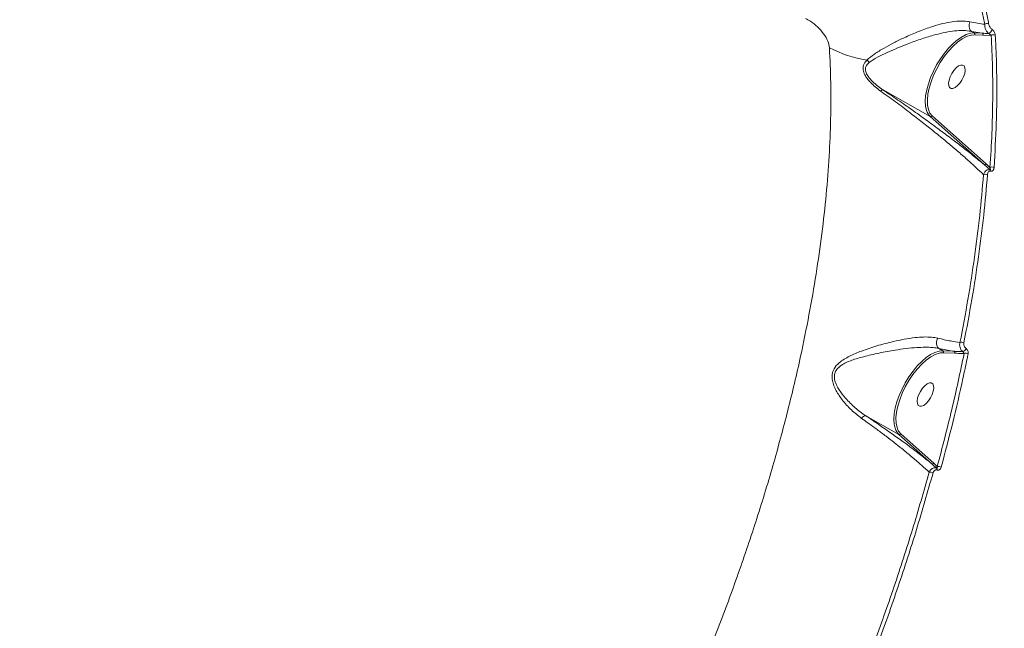
# Model space of a CAD drawing. Units: millimetres. Extents: x 963 to 18704, y 356 to 11722.
# Drawn here: x 15181 to 15519, y 5106 to 5315 of the extents above; entities that cross this region are included whole.
import ezdxf

# ---------------------------------------------------------------- set-up
doc = ezdxf.new("R2010")
doc.units = ezdxf.units.MM
doc.layers.add('DiKom', color=7, linetype='Continuous')

msp = doc.modelspace()

# ---------------------------------------------------------------- linework, layer by layer
at = {"layer": 'DiKom', "color": 7, "linetype": 'Continuous', "lineweight": 15}
for p, q in [((15507.71, 5310.97), (15507.71, 5310.97)), ((15507.71, 5310.97), (15508.61, 5310.46)), ((15511.45, 5310.33), (15507.71, 5310.97)), ((15508.61, 5310.46), (15511.45, 5310.33)), ((15508.8, 5309.79), (15507.65, 5309.69)), ((15511.64, 5309.66), (15508.8, 5309.79)), ((15514.46, 5309.57), (15511.64, 5309.66)), ((15477.32, 5290.84), (15493.51, 5281.71)), ((15512.04, 5265.22), (15493.51, 5281.71)), ((15494.16, 5281.92), (15512.69, 5265.42)), ((15514.1, 5263.37), (15512.04, 5265.22)), ((15512.69, 5265.42), (15514.05, 5264.19)), ((15496.45, 5202.02), (15496.45, 5202.02)), ((15496.45, 5202.02), (15497.83, 5201.24)), ((15498.02, 5200.57), (15496.88, 5200.48)), ((15497.83, 5201.24), (15501.78, 5201.06)), ((15501.97, 5200.39), (15498.02, 5200.57)), ((15471.32, 5178.93), (15482.73, 5172.5)), ((15494.05, 5162.42), (15482.73, 5172.5)), ((15483.38, 5172.7), (15494.7, 5162.62)), ((15494.7, 5162.62), (15495.94, 5161.49))]:
    msp.add_line(p, q, dxfattribs=at)
at = {"layer": 'DiKom', "color": 7, "linetype": 'Continuous', "lineweight": 15, "flags": 128}
for points in [[(15492.46, 5283.22), (15492.23, 5283.83), (15491.9, 5285.29), (15491.8, 5286.97), (15491.93, 5288.84), (15492.29, 5290.85), (15492.86, 5292.97), (15493.63, 5295.14), (15494.59, 5297.33), (15495.72, 5299.48), (15496.99, 5301.54), (15498.38, 5303.48), (15499.84, 5305.24), (15501.37, 5306.8), (15502.91, 5308.11), (15504.44, 5309.15), (15505.92, 5309.9), (15507.32, 5310.34), (15508.61, 5310.46)], [(15507.65, 5309.69), (15507.48, 5309.66), (15506.03, 5309.18), (15504.51, 5308.37), (15502.94, 5307.25), (15501.37, 5305.84), (15499.82, 5304.18), (15498.35, 5302.31), (15496.97, 5300.27), (15495.74, 5298.11), (15494.67, 5295.88), (15493.8, 5293.65), (15493.14, 5291.45), (15492.71, 5289.36), (15492.52, 5287.4), (15492.57, 5285.64), (15492.87, 5284.12), (15492.99, 5283.75)], [(15505.44, 5298.45), (15505.51, 5297.58), (15505.35, 5296.54), (15504.96, 5295.4), (15504.4, 5294.25), (15503.69, 5293.2), (15502.9, 5292.33), (15502.09, 5291.71), (15501.32, 5291.38), (15500.66, 5291.38), (15500.17, 5291.71), (15499.88, 5292.33), (15499.81, 5293.2), (15499.97, 5294.25), (15500.35, 5295.39), (15500.92, 5296.53), (15501.63, 5297.58), (15502.42, 5298.45), (15503.23, 5299.08), (15504, 5299.4), (15504.65, 5299.4), (15505.15, 5299.08), (15505.44, 5298.45)], [(15492.99, 5283.75), (15493.41, 5282.87), (15494.16, 5281.92)], [(15493.51, 5281.71), (15492.77, 5282.63), (15492.46, 5283.22)], [(15481.68, 5174), (15481.44, 5174.62), (15481.12, 5176.07), (15481.02, 5177.75), (15481.15, 5179.62), (15481.5, 5181.63), (15482.07, 5183.75), (15482.85, 5185.93), (15483.81, 5188.11), (15484.94, 5190.26), (15486.21, 5192.32), (15487.59, 5194.26), (15489.06, 5196.02), (15490.58, 5197.58), (15492.12, 5198.89), (15493.65, 5199.94), (15495.13, 5200.68), (15496.53, 5201.12), (15497.83, 5201.24)], [(15496.88, 5200.48), (15496.69, 5200.44), (15495.25, 5199.97), (15493.73, 5199.16), (15492.16, 5198.03), (15490.58, 5196.63), (15489.04, 5194.96), (15487.56, 5193.09), (15486.19, 5191.05), (15484.95, 5188.89), (15483.89, 5186.67), (15483.01, 5184.43), (15482.35, 5182.24), (15481.92, 5180.14), (15481.73, 5178.18), (15481.79, 5176.42), (15482.09, 5174.9), (15482.23, 5174.47)], [(15494.66, 5189.24), (15494.72, 5188.37), (15494.56, 5187.32), (15494.18, 5186.18), (15493.61, 5185.04), (15492.9, 5183.99), (15492.11, 5183.12), (15491.3, 5182.49), (15490.54, 5182.17), (15489.88, 5182.17), (15489.39, 5182.49), (15489.09, 5183.11), (15489.02, 5183.98), (15489.19, 5185.03), (15489.57, 5186.17), (15490.14, 5187.31), (15490.84, 5188.36), (15491.64, 5189.23), (15492.45, 5189.86), (15493.21, 5190.18), (15493.87, 5190.18), (15494.36, 5189.86), (15494.66, 5189.24)], [(15482.73, 5172.5), (15481.98, 5173.41), (15481.68, 5174)], [(15482.23, 5174.47), (15482.62, 5173.65), (15483.38, 5172.7)]]:
    msp.add_lwpolyline(points, dxfattribs=at)
at = {"layer": 'DiKom', "color": 7, "linetype": 'Continuous', "lineweight": 15}
for centre, radius, start, end in [((15508.32, 5310.01), 0.532, 335.3179, 56.9406), ((15513.06, 5312.36), 1.33, 66.4407, 128.6776), ((15512.64, 5312.16), 2.18, 297.5996, 346.3147), ((15511.16, 5309.88), 0.531, 335.2706, 56.988), ((15515.27, 5308.58), 1.27, 62.4728, 129.4165), ((15479.58, 5346.73), 46.31, 243.4129, 260.1727), ((15469.83, 5298.23), 3.41, 37.2526, 57.2274), ((15493.73, 5282.16), 0.5, 244.3579, 330.472), ((15512.26, 5265.67), 0.499, 244.3426, 330.4861), ((15514.78, 5263.01), 1.39, 61.3147, 121.7262), ((15513.69, 5262.92), 0.614, 2.7027, 47.5575), ((15512.53, 5260.48), 1.41, 61.5425, 119.2856), ((15504.28, 5202.57), 1.64, 60.4586, 109.1625), ((15497.54, 5200.79), 0.532, 335.3175, 56.9411), ((15501.49, 5200.62), 0.531, 335.1923, 56.9909), ((15503.99, 5202.73), 1.94, 291.6805, 340.1427), ((15505.71, 5198.76), 1.63, 60.0643, 110.3194), ((15482.95, 5172.95), 0.501, 244.3546, 330.2779), ((15494.26, 5162.87), 0.5, 244.3497, 330.4799), ((15496.36, 5159.68), 1.85, 59.5709, 102.9155), ((15493.5, 5157.62), 1.92, 59.9142, 100.8023), ((15495.12, 5160.44), 0.765, 346.6265, 40.1238)]:
    msp.add_arc(centre, radius, start, end, dxfattribs=at)
for points, knots in [([(15512.23, 5313.4), (15511.98, 5314.8), (15511.48, 5317.64), (15510.4, 5320.63), (15509.85, 5322.13)], [0, 0, 0, 0, 0.496481, 1, 1, 1, 1]), ([(15511.17, 5322.51), (15511.71, 5320.99), (15512.82, 5317.94), (15513.33, 5315.04), (15513.59, 5313.58)], [0, 0, 0, 0, 0.496493, 1, 1, 1, 1]), ([(15458.86, 5305.31), (15458.73, 5306.07), (15458.46, 5307.6), (15456.97, 5310.17), (15454.87, 5312.55), (15452.64, 5314.36), (15451.2, 5315.13), (15450.63, 5315.45)], [0, 0, 0, 0, 0.20991, 0.422894, 0.638272, 0.855363, 1, 1, 1, 1]), ([(15471.68, 5301.1), (15472.52, 5301.8), (15474.22, 5303.24), (15477.48, 5305.16), (15480.95, 5307.04), (15484.73, 5308.89), (15488.98, 5310.77), (15493.18, 5312.34), (15497.01, 5313.48), (15500.32, 5314.2), (15503.48, 5314.55), (15505.71, 5314.49), (15506.85, 5314.29), (15507.13, 5314.24)], [0, 0, 0, 0, 0.105329, 0.214548, 0.310289, 0.408057, 0.519596, 0.635276, 0.718067, 0.803159, 0.886245, 0.972402, 1, 1, 1, 1]), ([(15507.13, 5314.24), (15507.11, 5314.2), (15507.05, 5314.04), (15506.91, 5313.6), (15506.82, 5312.9), (15506.93, 5312.09), (15507.22, 5311.39), (15507.54, 5311.11), (15507.71, 5310.97)], [0, 0, 0, 0, 0.03431, 0.136486, 0.352368, 0.568244, 0.784132, 1, 1, 1, 1]), ([(15507.13, 5314.24), (15508.04, 5314.06), (15509.87, 5313.7), (15511.44, 5313.5), (15512.23, 5313.4)], [0, 0, 0, 0, 0.497859, 1, 1, 1, 1]), ([(15507.71, 5310.97), (15507.71, 5310.97), (15507.41, 5311.01), (15506.38, 5311.22), (15504.17, 5311.31), (15501.14, 5311.07), (15497.89, 5310.49), (15494.17, 5309.57), (15490.02, 5308.26), (15485.81, 5306.71), (15482, 5305.18), (15478.54, 5303.64), (15475.21, 5302.11), (15473.43, 5300.9), (15472.55, 5300.29)], [0, 0, 0, 0, 0.000014, 0.02651, 0.109101, 0.191778, 0.275175, 0.358628, 0.473215, 0.587937, 0.686264, 0.784624, 0.892488, 1, 1, 1, 1]), ([(15513.65, 5310.22), (15513.46, 5310.4), (15513.06, 5310.74), (15512.58, 5311.53), (15512.24, 5312.46), (15512.24, 5313.09), (15512.23, 5313.4)], [0, 0, 0, 0, 0.21467, 0.434818, 0.718815, 1, 1, 1, 1]), ([(15513.59, 5313.58), (15513.64, 5313.39), (15513.72, 5313.01), (15514.01, 5312.45), (15514.37, 5311.97), (15514.63, 5311.75), (15514.76, 5311.64)], [0, 0, 0, 0, 0.297491, 0.589062, 0.802791, 1, 1, 1, 1]), ([(15514.76, 5311.64), (15514.8, 5311.62), (15514.94, 5311.51), (15515.2, 5311.25), (15515.52, 5310.8), (15515.78, 5310.25), (15515.83, 5309.9), (15515.86, 5309.71)], [0, 0, 0, 0, 0.04911, 0.217917, 0.426635, 0.702251, 1, 1, 1, 1]), ([(15511.45, 5310.33), (15511.62, 5310.32), (15512.36, 5310.28), (15513.09, 5310.25), (15513.65, 5310.22)], [0, 0, 0, 0, 0.234307, 1, 1, 1, 1]), ([(15514.46, 5309.57), (15514.4, 5309.63), (15514.28, 5309.75), (15514.07, 5309.93), (15513.88, 5310.07), (15513.76, 5310.16), (15513.7, 5310.2), (15513.67, 5310.22), (15513.65, 5310.22)], [0, 0, 0, 0, 0.348194, 0.649136, 0.844498, 0.934108, 0.969623, 1, 1, 1, 1]), ([(15514.05, 5264.19), (15514.3, 5268.13), (15514.78, 5276), (15515.04, 5287.48), (15514.99, 5298.72), (15514.64, 5305.95), (15514.46, 5309.57)], [0, 0, 0, 0, 0.249314, 0.498628, 0.749314, 1, 1, 1, 1]), ([(15515.86, 5309.71), (15515.88, 5309.25), (15516.02, 5306.94), (15516.29, 5300.87), (15516.46, 5291.32), (15516.29, 5278.54), (15515.75, 5269.35), (15515.45, 5264.23)], [0, 0, 0, 0, 0.032166, 0.160835, 0.418396, 0.675957, 1, 1, 1, 1]), ([(15180.51, 4782.7), (15184.52, 4785.42), (15192.54, 4790.88), (15204.63, 4799.98), (15216.73, 4809.71), (15228.99, 4820.26), (15241.36, 4831.63), (15253.83, 4843.83), (15266.19, 4856.66), (15278.75, 4870.47), (15291.49, 4885.3), (15304.32, 4901.17), (15317, 4917.76), (15329.47, 4935.06), (15341.68, 4953.03), (15353.35, 4971.23), (15364.45, 4989.61), (15374.97, 5008.09), (15385.09, 5027), (15394.76, 5046.27), (15403.94, 5065.86), (15412.42, 5085.32), (15420.18, 5104.58), (15427.22, 5123.58), (15433.69, 5142.64), (15439.51, 5161.72), (15444.66, 5180.72), (15448.74, 5198.02), (15451.91, 5213.64), (15454.35, 5227.68), (15456.32, 5241.47), (15457.81, 5254.97), (15458.82, 5268.11), (15459.34, 5280.9), (15459.41, 5293.36), (15459.04, 5301.33), (15458.86, 5305.31)], [0, 0, 0, 0, 0.027765, 0.055564, 0.083362, 0.111128, 0.140031, 0.168973, 0.197914, 0.226818, 0.258245, 0.289696, 0.321122, 0.353467, 0.385838, 0.418183, 0.449506, 0.480853, 0.512176, 0.544413, 0.576676, 0.608913, 0.640161, 0.671434, 0.702682, 0.734841, 0.767027, 0.799186, 0.824146, 0.849107, 0.874267, 0.899427, 0.92447, 0.949512, 0.974756, 1, 1, 1, 1]), ([(15476.42, 5290.47), (15475.19, 5291.43), (15473.5, 5292.75), (15471.83, 5294.74), (15470.91, 5296.18), (15470.34, 5297.78), (15470.46, 5299.57), (15471.23, 5300.54), (15471.68, 5301.1)], [0, 0, 0, 0, 0.303071, 0.41524, 0.52951, 0.668754, 0.808543, 1, 1, 1, 1]), ([(15472.55, 5300.29), (15472.08, 5299.85), (15471.29, 5299.1), (15471.14, 5297.53), (15471.73, 5296.1), (15472.67, 5294.8), (15474.4, 5292.97), (15476.05, 5291.69), (15477.32, 5290.85), (15477.32, 5290.84)], [0, 0, 0, 0, 0.188609, 0.321661, 0.455536, 0.56913, 0.683123, 0.999683, 1, 1, 1, 1]), ([(15476.42, 5290.47), (15476.44, 5290.49), (15476.62, 5290.64), (15476.98, 5290.86), (15477.2, 5290.85), (15477.32, 5290.84)], [0, 0, 0, 0, 0.069998, 0.4978, 1, 1, 1, 1]), ([(15511.83, 5261.71), (15510.99, 5262.53), (15509.26, 5264.2), (15506.22, 5266.96), (15502.81, 5269.94), (15499.06, 5273.11), (15495.07, 5276.37), (15490.88, 5279.7), (15486.45, 5283.11), (15481.68, 5286.69), (15478.17, 5289.21), (15476.42, 5290.47)], [0, 0, 0, 0, 0.107955, 0.221264, 0.334572, 0.449781, 0.564984, 0.67207, 0.779128, 0.889619, 1, 1, 1, 1]), ([(15477.32, 5290.84), (15477.32, 5290.84), (15477.32, 5290.84), (15477.32, 5290.84), (15477.32, 5290.84), (15477.32, 5290.84)], [0, 0, 0, 0, 0.355354, 0.821047, 1, 1, 1, 1]), ([(15477.32, 5290.84), (15477.52, 5290.71), (15479.48, 5289.39), (15483.1, 5286.92), (15487.99, 5283.5), (15492.63, 5280.17), (15497.07, 5276.91), (15501.25, 5273.78), (15505.17, 5270.76), (15508.81, 5267.88), (15510.97, 5266.1), (15512.04, 5265.22)], [0, 0, 0, 0, 0.012977, 0.13061, 0.24834, 0.370447, 0.492592, 0.618293, 0.744005, 0.872002, 1, 1, 1, 1]), ([(15511.83, 5261.71), (15511.86, 5261.8), (15512, 5262.29), (15512.39, 5262.94), (15513.02, 5263.37), (15513.59, 5263.5), (15513.93, 5263.41), (15514.1, 5263.37)], [0, 0, 0, 0, 0.082562, 0.435079, 0.677263, 0.832968, 1, 1, 1, 1]), ([(15514.1, 5263.37), (15514.12, 5263.37), (15514.15, 5263.36), (15514.19, 5263.39), (15514.23, 5263.48), (15514.21, 5263.71), (15514.14, 5263.96), (15514.07, 5264.15), (15514.05, 5264.19)], [0, 0, 0, 0, 0.046088, 0.090127, 0.210118, 0.459838, 0.889186, 1, 1, 1, 1]), ([(15515.45, 5264.23), (15515.44, 5264.16), (15515.41, 5263.81), (15515.26, 5263.34), (15514.93, 5263), (15514.62, 5262.88), (15514.41, 5262.92), (15514.3, 5262.95)], [0, 0, 0, 0, 0.095082, 0.471961, 0.715762, 0.857217, 1, 1, 1, 1]), ([(15503.74, 5204.12), (15504.68, 5209.07), (15506.56, 5218.95), (15508.79, 5233.48), (15510.62, 5247.79), (15511.43, 5257.07), (15511.83, 5261.71)], [0, 0, 0, 0, 0.249098, 0.498194, 0.749098, 1, 1, 1, 1]), ([(15513.2, 5261.72), (15512.8, 5257.1), (15511.99, 5247.87), (15510.17, 5233.57), (15507.93, 5218.97), (15506.04, 5208.99), (15505.09, 5204)], [0, 0, 0, 0, 0.249098, 0.498194, 0.749097, 1, 1, 1, 1]), ([(15514.3, 5262.95), (15514.2, 5262.97), (15513.99, 5263.01), (15513.69, 5262.9), (15513.38, 5262.57), (15513.24, 5262.12), (15513.21, 5261.79), (15513.2, 5261.72)], [0, 0, 0, 0, 0.145591, 0.289967, 0.532079, 0.909788, 1, 1, 1, 1]), ([(15469.9, 5178.03), (15468.71, 5178.96), (15466.3, 5180.84), (15463.38, 5184.08), (15461.45, 5186.94), (15460.38, 5189.18), (15459.79, 5191.08), (15459.66, 5193.14), (15460.41, 5195.36), (15461.97, 5197.05), (15463.87, 5198.37), (15466.38, 5199.74), (15470.1, 5201.3), (15475.17, 5202.97), (15480.15, 5204.3), (15484.59, 5205.23), (15488.11, 5205.77), (15491.28, 5206.01), (15493.91, 5205.97), (15495.4, 5205.7), (15496.08, 5205.57)], [0, 0, 0, 0, 0.075314, 0.152118, 0.213182, 0.244132, 0.275685, 0.312981, 0.350601, 0.401224, 0.437877, 0.474584, 0.550789, 0.640342, 0.732645, 0.793004, 0.854941, 0.904772, 0.956106, 1, 1, 1, 1]), ([(15496.08, 5205.57), (15496.06, 5205.53), (15495.93, 5205.29), (15495.73, 5204.75), (15495.62, 5203.94), (15495.71, 5203.14), (15495.98, 5202.44), (15496.29, 5202.16), (15496.45, 5202.02)], [0, 0, 0, 0, 0.031939, 0.204854, 0.403642, 0.602431, 0.801242, 1, 1, 1, 1]), ([(15496.08, 5205.57), (15497.61, 5205.22), (15500.43, 5204.57), (15502.7, 5204.26), (15503.74, 5204.12)], [0, 0, 0, 0, 0.54256, 1, 1, 1, 1]), ([(15496.45, 5202.02), (15496.45, 5202.02), (15495.84, 5202.17), (15494.29, 5202.39), (15491.76, 5202.49), (15488.66, 5202.37), (15485.19, 5202.03), (15480.83, 5201.4), (15475.88, 5200.51), (15470.89, 5199.32), (15466.48, 5198.06), (15463.62, 5196.76), (15461.94, 5195.47), (15461.08, 5194.48), (15460.69, 5193.53), (15460.52, 5192.33), (15460.66, 5191.01), (15461.33, 5189.32), (15462.51, 5187.26), (15464.56, 5184.62), (15467.63, 5181.64), (15470.02, 5179.73), (15471.31, 5178.93), (15471.31, 5178.93)], [0, 0, 0, 0, 0.000011, 0.043038, 0.093723, 0.144451, 0.206919, 0.269465, 0.362896, 0.456437, 0.531663, 0.6064, 0.630436, 0.654377, 0.683111, 0.688712, 0.72303, 0.753114, 0.783311, 0.844419, 0.922156, 0.999914, 1, 1, 1, 1]), ([(15504.71, 5200.93), (15504.52, 5201.1), (15504.13, 5201.48), (15503.74, 5202.31), (15503.57, 5203.25), (15503.68, 5203.83), (15503.74, 5204.12)], [0, 0, 0, 0, 0.22412, 0.480733, 0.741516, 1, 1, 1, 1]), ([(15505.09, 5204), (15505.07, 5203.83), (15505.04, 5203.48), (15505.18, 5202.91), (15505.45, 5202.41), (15505.7, 5202.18), (15505.82, 5202.07)], [0, 0, 0, 0, 0.263262, 0.526634, 0.781316, 1, 1, 1, 1]), ([(15495.94, 5161.49), (15497.66, 5168.03), (15501.09, 5181.12), (15503.8, 5193.89), (15505.15, 5200.29)], [0, 0, 0, 0, 0.499273, 1, 1, 1, 1]), ([(15501.78, 5201.06), (15501.58, 5201.09), (15499.94, 5201.32), (15498.08, 5201.69), (15496.45, 5202.02)], [0, 0, 0, 0, 0.121417, 1, 1, 1, 1]), ([(15506.53, 5200.17), (15506.41, 5199.61), (15505.84, 5196.8), (15504.18, 5188.99), (15501.34, 5176.63), (15498.64, 5166.4), (15497.3, 5161.28)], [0, 0, 0, 0, 0.044143, 0.220722, 0.610015, 1, 1, 1, 1]), ([(15501.78, 5201.06), (15501.97, 5201.05), (15502.96, 5200.99), (15503.93, 5200.96), (15504.71, 5200.93)], [0, 0, 0, 0, 0.194147, 1, 1, 1, 1]), ([(15505.15, 5200.29), (15504.28, 5200.31), (15503.21, 5200.34), (15502.16, 5200.39), (15501.97, 5200.39)], [0, 0, 0, 0, 0.824257, 1, 1, 1, 1]), ([(15505.15, 5200.29), (15505.13, 5200.34), (15505.1, 5200.46), (15504.99, 5200.64), (15504.87, 5200.79), (15504.77, 5200.89), (15504.72, 5200.92), (15504.71, 5200.93)], [0, 0, 0, 0, 0.294613, 0.573689, 0.814497, 0.960376, 1, 1, 1, 1]), ([(15505.82, 5202.07), (15505.93, 5201.96), (15506.18, 5201.73), (15506.44, 5201.24), (15506.58, 5200.69), (15506.54, 5200.34), (15506.53, 5200.17)], [0, 0, 0, 0, 0.221401, 0.474399, 0.737304, 1, 1, 1, 1]), ([(15469.9, 5178.03), (15469.93, 5178.06), (15470.14, 5178.3), (15470.52, 5178.65), (15471, 5178.94), (15471.21, 5178.94), (15471.31, 5178.93)], [0, 0, 0, 0, 0.054554, 0.376683, 0.688381, 1, 1, 1, 1]), ([(15471.31, 5178.93), (15471.31, 5178.93), (15471.31, 5178.93), (15471.32, 5178.93), (15471.32, 5178.93), (15471.32, 5178.93)], [0, 0, 0, 0, 0.353466, 0.809746, 1, 1, 1, 1]), ([(15471.32, 5178.93), (15472.09, 5178.41), (15474.43, 5176.84), (15478.16, 5174.27), (15482.35, 5171.31), (15486.4, 5168.36), (15490.44, 5165.32), (15492.8, 5163.42), (15494.05, 5162.42)], [0, 0, 0, 0, 0.082296, 0.249505, 0.417305, 0.58466, 0.780207, 1, 1, 1, 1]), ([(15493.14, 5159.51), (15492.31, 5160.29), (15490.65, 5161.86), (15487.47, 5164.61), (15483.46, 5167.9), (15479.3, 5171.14), (15475.3, 5174.14), (15472.47, 5176.2), (15470.63, 5177.51), (15469.9, 5178.03)], [0, 0, 0, 0, 0.161026, 0.323856, 0.493661, 0.708319, 0.81854, 0.928733, 1, 1, 1, 1]), ([(15495.7, 5160.93), (15495.64, 5160.99), (15495.1, 5161.48), (15494.55, 5161.97), (15494.05, 5162.42)], [0, 0, 0, 0, 0.10293, 1, 1, 1, 1]), ([(15466.43, 5080.52), (15469.01, 5087.14), (15474.18, 5100.36), (15481.14, 5120.17), (15487.57, 5139.94), (15491.29, 5152.98), (15493.14, 5159.51)], [0, 0, 0, 0, 0.248596, 0.497191, 0.748595, 1, 1, 1, 1]), ([(15494.47, 5159.28), (15492.62, 5152.82), (15488.94, 5139.89), (15482.54, 5120.16), (15475.54, 5100.23), (15470.31, 5086.82), (15467.69, 5080.12)], [0, 0, 0, 0, 0.248595, 0.49719, 0.748596, 1, 1, 1, 1]), ([(15493.14, 5159.51), (15493.22, 5159.67), (15493.42, 5160.09), (15493.87, 5160.6), (15494.46, 5160.94), (15495.09, 5161.08), (15495.49, 5160.98), (15495.7, 5160.93)], [0, 0, 0, 0, 0.157648, 0.393181, 0.599177, 0.79677, 1, 1, 1, 1]), ([(15495.86, 5160.26), (15495.74, 5160.29), (15495.49, 5160.35), (15495.14, 5160.24), (15494.82, 5160), (15494.59, 5159.66), (15494.5, 5159.39), (15494.47, 5159.28)], [0, 0, 0, 0, 0.192105, 0.383581, 0.590218, 0.834035, 1, 1, 1, 1]), ([(15495.7, 5160.93), (15495.72, 5160.93), (15495.76, 5160.92), (15495.83, 5160.94), (15495.9, 5161), (15495.95, 5161.14), (15495.96, 5161.31), (15495.95, 5161.44), (15495.94, 5161.49)], [0, 0, 0, 0, 0.079093, 0.135819, 0.303022, 0.519123, 0.802385, 1, 1, 1, 1]), ([(15497.3, 5161.28), (15497.26, 5161.17), (15497.17, 5160.89), (15496.93, 5160.54), (15496.6, 5160.29), (15496.24, 5160.18), (15495.98, 5160.24), (15495.86, 5160.26)], [0, 0, 0, 0, 0.165498, 0.412081, 0.620004, 0.809621, 1, 1, 1, 1]), ([(15210.25, 4493.59), (15209.46, 4492.55), (15207.86, 4490.47), (15206.67, 4488.51), (15206.22, 4487.28), (15206.42, 4486.72), (15207.24, 4486.73), (15208.71, 4487.32), (15210.83, 4488.53), (15213.64, 4490.36), (15217.09, 4492.8), (15221.14, 4495.81), (15225.77, 4499.37), (15230.95, 4503.45), (15236.7, 4508.08), (15243.09, 4513.3), (15250.12, 4519.12), (15257.81, 4525.56), (15266.06, 4532.54), (15274.77, 4539.97), (15283.92, 4547.82), (15293.46, 4556.07), (15303.47, 4564.77), (15314.04, 4574), (15325.16, 4583.76), (15336.83, 4594.05), (15348.92, 4604.75), (15361.29, 4615.75), (15373.92, 4627.01), (15386.77, 4638.51), (15399.93, 4650.32), (15413.51, 4662.54), (15427.5, 4675.17), (15441.88, 4688.19), (15456.49, 4701.45), (15471.9, 4715.47), (15488.11, 4730.27), (15505.13, 4745.84), (15522.41, 4761.69), (15539.92, 4777.8), (15557.62, 4794.13), (15574.43, 4809.69), (15590.33, 4824.42), (15605.27, 4838.31), (15620.16, 4852.17), (15635.09, 4866.11), (15650.04, 4880.1), (15664.98, 4894.13), (15679.75, 4908.01), (15694.17, 4921.61), (15708.23, 4934.9), (15721.92, 4947.86), (15735.34, 4960.61), (15748.59, 4973.24), (15761.64, 4985.71), (15774.47, 4998.01), (15786.92, 5009.98), (15798.85, 5021.5), (15810.27, 5032.57), (15821.17, 5043.16), (15831.63, 5053.38), (15841.72, 5063.29), (15851.42, 5072.86), (15860.7, 5082.06), (15869.44, 5090.78), (15877.55, 5098.93), (15885.02, 5106.51), (15891.88, 5113.52), (15898.17, 5120.03), (15903.95, 5126.08), (15909.18, 5131.63), (15913.83, 5136.67), (15917.85, 5141.14), (15921.19, 5144.98), (15923.87, 5148.21), (15925.91, 5150.84), (15927.32, 5152.89), (15928.12, 5154.39), (15928.28, 5155.3), (15927.78, 5155.61), (15926.63, 5155.33), (15925.05, 5154.54), (15923.29, 5153.5), (15922.08, 5152.71), (15921.47, 5152.31)], [0, 0, 0, 0, 0.014465, 0.028965, 0.040896, 0.052838, 0.06478, 0.076711, 0.088989, 0.101279, 0.113569, 0.125847, 0.137779, 0.149722, 0.161665, 0.173598, 0.185878, 0.198169, 0.210461, 0.222741, 0.234655, 0.246579, 0.258502, 0.270416, 0.282674, 0.294944, 0.307213, 0.319472, 0.331406, 0.34335, 0.355294, 0.367228, 0.379509, 0.391801, 0.404093, 0.416374, 0.43016, 0.443953, 0.457739, 0.471823, 0.485915, 0.499998, 0.511916, 0.523844, 0.535771, 0.547689, 0.559953, 0.572228, 0.584503, 0.596767, 0.608685, 0.620612, 0.63254, 0.644457, 0.65672, 0.668993, 0.681267, 0.69353, 0.705463, 0.717406, 0.729349, 0.741282, 0.753561, 0.765852, 0.778142, 0.790422, 0.802353, 0.814295, 0.826236, 0.838167, 0.850446, 0.862736, 0.875027, 0.887306, 0.899222, 0.911149, 0.923075, 0.934991, 0.947253, 0.959525, 0.971798, 0.98406, 0.992027, 1, 1, 1, 1]), ([(15971.98, 5151.88), (15972.01, 5151.87), (15972.23, 5151.81), (15971.97, 5151.11), (15971.15, 5149.71), (15969.56, 5147.59), (15967.29, 5144.85), (15964.35, 5141.5), (15960.77, 5137.57), (15956.57, 5133.09), (15951.74, 5128.03), (15946.23, 5122.35), (15940.02, 5116.03), (15933.11, 5109.06), (15925.56, 5101.52), (15917.48, 5093.51), (15908.89, 5085.04), (15899.83, 5076.15), (15890.23, 5066.78), (15880.01, 5056.86), (15869.18, 5046.37), (15857.72, 5035.32), (15845.78, 5023.84), (15833.49, 5012.07), (15820.89, 5000.03), (15808.01, 4987.76), (15794.76, 4975.17), (15781.02, 4962.15), (15766.81, 4948.71), (15752.13, 4934.86), (15737.16, 4920.76), (15722.07, 4906.57), (15706.88, 4892.32), (15691.63, 4878.04), (15676.21, 4863.63), (15660.49, 4848.96), (15644.48, 4834.05), (15628.23, 4818.94), (15611.9, 4803.78), (15594.86, 4787.98), (15577.13, 4771.58), (15558.76, 4754.61), (15540.33, 4737.61), (15521.88, 4720.63), (15503.46, 4703.72), (15486.18, 4687.88), (15470.03, 4673.11), (15455, 4659.39), (15440.2, 4645.9), (15425.52, 4632.56), (15410.99, 4619.38), (15396.65, 4606.4), (15382.66, 4593.77), (15369.19, 4581.63), (15356.24, 4570), (15343.82, 4558.88), (15331.83, 4548.17), (15320.16, 4537.8), (15308.87, 4527.79), (15297.98, 4518.17), (15287.62, 4509.06), (15277.89, 4500.56), (15268.81, 4492.66), (15260.37, 4485.35), (15252.49, 4478.59), (15245.12, 4472.32), (15238.31, 4466.58), (15232.07, 4461.39), (15226.48, 4456.81), (15221.6, 4452.9), (15217.43, 4449.64), (15213.93, 4447.02), (15211.09, 4445), (15208.86, 4443.57), (15207.37, 4442.82), (15206.61, 4442.6), (15206.56, 4442.83), (15206.56, 4442.87)], [0, 0, 0, 0, 0.002673, 0.015913, 0.029531, 0.043163, 0.056794, 0.070413, 0.083673, 0.096943, 0.110214, 0.123474, 0.137119, 0.150778, 0.164436, 0.178082, 0.191342, 0.204614, 0.217886, 0.231147, 0.244793, 0.258451, 0.27211, 0.285756, 0.298999, 0.312254, 0.325509, 0.338752, 0.352379, 0.366018, 0.379657, 0.393284, 0.406529, 0.419785, 0.433041, 0.446285, 0.459914, 0.473556, 0.487197, 0.500826, 0.516147, 0.531476, 0.546797, 0.562449, 0.578109, 0.593761, 0.607023, 0.620296, 0.633569, 0.646831, 0.660478, 0.674138, 0.687798, 0.701445, 0.714684, 0.727934, 0.741184, 0.754424, 0.768046, 0.781681, 0.795315, 0.808937, 0.822198, 0.835471, 0.848743, 0.862004, 0.875651, 0.889312, 0.902972, 0.91662, 0.929876, 0.943144, 0.956412, 0.969668, 0.983311, 0.996967, 1, 1, 1, 1])]:
    msp.add_open_spline(points, degree=3, knots=knots, dxfattribs=at)

doc.saveas('drawing.dxf')
